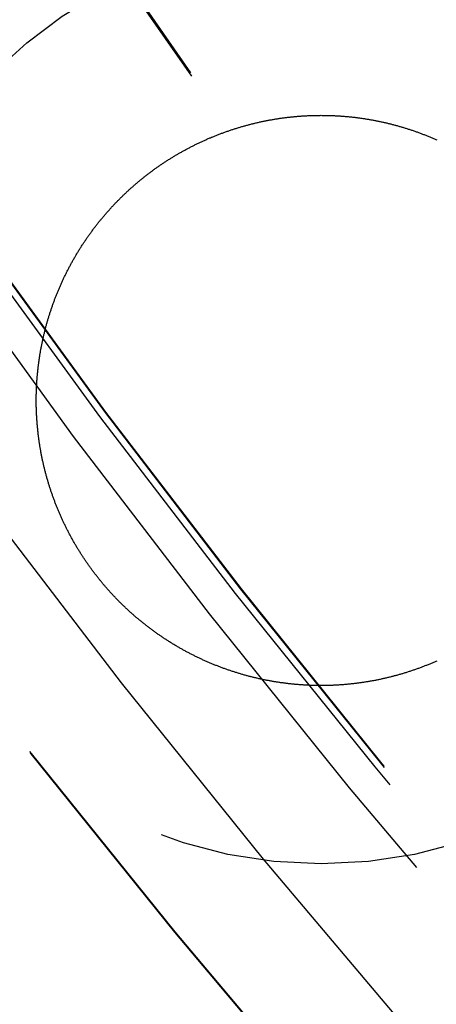
# Model space of a CAD drawing. Extents: x -250 to 250, y -650 to 370.
# Drawn here: x -42 to -40, y -434 to -429 of the extents above; entities that cross this region are included whole.
import ezdxf

# ---------------------------------------------------------------- set-up
doc = ezdxf.new("R2010")
doc.units = 0
doc.header["$LTSCALE"] = 20
doc.linetypes.add('VERDECKT', pattern=[0.375, 0.25, -0.125])
doc.layers.get('0').update_dxf_attribs({"linetype": 'CONTINUOUS'})

msp = doc.modelspace()

# ---------------------------------------------------------------- linework, layer by layer
at = {"color": 3}
msp.add_polyline3d([(-39.8121, -432.5093, 0), (-39.8164, -432.5112, 0), (-39.8208, -432.5131, 0), (-39.8251, -432.515, 0), (-39.8295, -432.5169, 0), (-39.8339, -432.5188, 0), (-39.8382, -432.5206, 0), (-39.8426, -432.5225, 0), (-39.847, -432.5243, 0), (-39.8514, -432.5261, 0), (-39.8558, -432.5279, 0), (-39.8602, -432.5297, 0), (-39.8646, -432.5315, 0), (-39.869, -432.5333, 0), (-39.8734, -432.535, 0), (-39.8779, -432.5367, 0), (-39.8823, -432.5385, 0), (-39.8867, -432.5402, 0), (-39.8912, -432.5419, 0), (-39.8956, -432.5436, 0), (-39.9001, -432.5453, 0), (-39.9045, -432.5469, 0), (-39.909, -432.5486, 0), (-39.9135, -432.5502, 0), (-39.918, -432.5518, 0), (-39.9224, -432.5534, 0), (-39.9269, -432.555, 0), (-39.9314, -432.5566, 0), (-39.9359, -432.5582, 0), (-39.9404, -432.5598, 0), (-39.9449, -432.5613, 0), (-39.9494, -432.5628, 0), (-39.954, -432.5644, 0), (-39.9585, -432.5659, 0), (-39.963, -432.5673, 0), (-39.9675, -432.5688, 0), (-39.9721, -432.5703, 0), (-39.9766, -432.5717, 0), (-39.9812, -432.5732, 0), (-39.9857, -432.5746, 0), (-39.9903, -432.576, 0), (-39.9948, -432.5774, 0), (-39.9994, -432.5788, 0), (-40.004, -432.5802, 0), (-40.0085, -432.5815, 0), (-40.0131, -432.5829, 0), (-40.0177, -432.5842, 0), (-40.0223, -432.5855, 0), (-40.0269, -432.5868, 0), (-40.0314, -432.5881, 0), (-40.036, -432.5894, 0), (-40.0406, -432.5906, 0), (-40.0452, -432.5919, 0), (-40.0499, -432.5931, 0), (-40.0545, -432.5943, 0), (-40.0591, -432.5955, 0), (-40.0637, -432.5967, 0), (-40.0683, -432.5979, 0), (-40.0729, -432.599, 0), (-40.0776, -432.6002, 0), (-40.0822, -432.6013, 0), (-40.0868, -432.6024, 0), (-40.0915, -432.6036, 0), (-40.0961, -432.6046, 0), (-40.1007, -432.6057, 0), (-40.1054, -432.6068, 0), (-40.11, -432.6078, 0), (-40.1147, -432.6089, 0), (-40.1193, -432.6099, 0), (-40.124, -432.6109, 0), (-40.1286, -432.6119, 0), (-40.1333, -432.6129, 0), (-40.138, -432.6139, 0), (-40.1426, -432.6148, 0), (-40.1473, -432.6157, 0), (-40.152, -432.6167, 0), (-40.1566, -432.6176, 0), (-40.1613, -432.6185, 0), (-40.166, -432.6194, 0), (-40.1707, -432.6202, 0), (-40.1753, -432.6211, 0), (-40.18, -432.6219, 0), (-40.1847, -432.6228, 0), (-40.1894, -432.6236, 0), (-40.1941, -432.6244, 0), (-40.1987, -432.6252, 0), (-40.2034, -432.6259, 0), (-40.2081, -432.6267, 0), (-40.2128, -432.6274, 0), (-40.2175, -432.6282, 0), (-40.2222, -432.6289, 0), (-40.2269, -432.6296, 0), (-40.2316, -432.6303, 0), (-40.2363, -432.6309, 0), (-40.2409, -432.6316, 0), (-40.2456, -432.6323, 0), (-40.2503, -432.6329, 0), (-40.255, -432.6335, 0), (-40.2597, -432.6341, 0), (-40.2644, -432.6347, 0), (-40.2691, -432.6353, 0), (-40.2738, -432.6358, 0), (-40.2785, -432.6364, 0), (-40.2832, -432.6369, 0), (-40.2879, -432.6374, 0), (-40.2926, -432.6379, 0), (-40.2973, -432.6384, 0), (-40.302, -432.6389, 0), (-40.3067, -432.6394, 0), (-40.3114, -432.6398, 0), (-40.3161, -432.6403, 0), (-40.3208, -432.6407, 0), (-40.3255, -432.6411, 0), (-40.3302, -432.6415, 0), (-40.3349, -432.6419, 0), (-40.3396, -432.6422, 0), (-40.3442, -432.6426, 0), (-40.3489, -432.6429, 0), (-40.3536, -432.6432, 0), (-40.3583, -432.6435, 0), (-40.363, -432.6438, 0), (-40.3677, -432.6441, 0), (-40.3724, -432.6444, 0), (-40.3771, -432.6446, 0), (-40.3817, -432.6449, 0), (-40.3864, -432.6451, 0), (-40.3911, -432.6453, 0), (-40.3958, -432.6455, 0), (-40.4004, -432.6457, 0), (-40.4051, -432.6458, 0), (-40.4098, -432.646, 0), (-40.4145, -432.6461, 0), (-40.4191, -432.6463, 0), (-40.4238, -432.6464, 0), (-40.4285, -432.6465, 0), (-40.4331, -432.6466, 0), (-40.4378, -432.6466, 0), (-40.4424, -432.6467, 0), (-40.4471, -432.6467, 0), (-40.4517, -432.6468, 0), (-40.4564, -432.6468, 0), (-40.461, -432.6468, 0), (-40.4657, -432.6468, 0), (-40.4703, -432.6468, 0), (-40.4749, -432.6467, 0), (-40.4796, -432.6467, 0), (-40.4842, -432.6466, 0), (-40.4888, -432.6466, 0), (-40.4935, -432.6465, 0), (-40.4981, -432.6464, 0), (-40.5027, -432.6463, 0), (-40.5073, -432.6461, 0), (-40.5119, -432.646, 0), (-40.5165, -432.6458, 0), (-40.5211, -432.6457, 0), (-40.5257, -432.6455, 0), (-40.5303, -432.6453, 0), (-40.5349, -432.6451, 0), (-40.5395, -432.6449, 0), (-40.5441, -432.6447, 0), (-40.5487, -432.6444, 0), (-40.5532, -432.6442, 0), (-40.5578, -432.6439, 0), (-40.5624, -432.6436, 0), (-40.5669, -432.6433, 0), (-40.5715, -432.643, 0), (-40.576, -432.6427, 0), (-40.5806, -432.6423, 0), (-40.5851, -432.642, 0), (-40.5897, -432.6416, 0), (-40.5942, -432.6413, 0), (-40.5987, -432.6409, 0), (-40.6033, -432.6405, 0), (-40.6078, -432.6401, 0), (-40.6123, -432.6397, 0), (-40.6168, -432.6392, 0), (-40.6213, -432.6388, 0), (-40.6258, -432.6383, 0), (-40.6303, -432.6379, 0), (-40.6348, -432.6374, 0), (-40.6393, -432.6369, 0), (-40.6437, -432.6364, 0), (-40.6482, -432.6358, 0), (-40.6527, -432.6353, 0), (-40.6572, -432.6348, 0), (-40.6616, -432.6342, 0), (-40.6661, -432.6336, 0), (-40.6706, -432.633, 0), (-40.6751, -432.6324, 0), (-40.6796, -432.6318, 0), (-40.6841, -432.6312, 0), (-40.6886, -432.6306, 0), (-40.6931, -432.6299, 0), (-40.6976, -432.6292, 0), (-40.7021, -432.6286, 0), (-40.7066, -432.6279, 0), (-40.7111, -432.6272, 0), (-40.7156, -432.6264, 0), (-40.7201, -432.6257, 0), (-40.7246, -432.625, 0), (-40.7291, -432.6242, 0), (-40.7336, -432.6234, 0), (-40.7381, -432.6226, 0), (-40.7426, -432.6218, 0), (-40.7472, -432.621, 0), (-40.7517, -432.6202, 0), (-40.7562, -432.6193, 0), (-40.7607, -432.6185, 0), (-40.7652, -432.6176, 0), (-40.7697, -432.6167, 0), (-40.7743, -432.6158, 0), (-40.7788, -432.6149, 0), (-40.7833, -432.614, 0), (-40.7878, -432.6131, 0), (-40.7924, -432.6121, 0), (-40.7969, -432.6112, 0), (-40.8014, -432.6102, 0), (-40.8059, -432.6092, 0), (-40.8105, -432.6082, 0), (-40.815, -432.6072, 0), (-40.8195, -432.6061, 0), (-40.824, -432.6051, 0), (-40.8286, -432.604, 0), (-40.8331, -432.6029, 0), (-40.8376, -432.6019, 0), (-40.8421, -432.6008, 0), (-40.8467, -432.5996, 0), (-40.8512, -432.5985, 0), (-40.8557, -432.5974, 0), (-40.8602, -432.5962, 0), (-40.8647, -432.595, 0), (-40.8693, -432.5939, 0), (-40.8738, -432.5927, 0), (-40.8783, -432.5914, 0), (-40.8828, -432.5902, 0), (-40.8873, -432.589, 0), (-40.8918, -432.5877, 0), (-40.8963, -432.5865, 0), (-40.9009, -432.5852, 0), (-40.9054, -432.5839, 0), (-40.9099, -432.5826, 0), (-40.9144, -432.5813, 0), (-40.9189, -432.5799, 0), (-40.9234, -432.5786, 0), (-40.9279, -432.5772, 0), (-40.9324, -432.5758, 0), (-40.9369, -432.5744, 0), (-40.9414, -432.573, 0), (-40.9459, -432.5716, 0), (-40.9503, -432.5702, 0), (-40.9548, -432.5687, 0), (-40.9593, -432.5673, 0), (-40.9638, -432.5658, 0), (-40.9683, -432.5643, 0), (-40.9728, -432.5628, 0), (-40.9772, -432.5613, 0), (-40.9817, -432.5597, 0), (-40.9862, -432.5582, 0), (-40.9906, -432.5566, 0), (-40.9951, -432.5551, 0), (-40.9995, -432.5535, 0), (-41.004, -432.5519, 0), (-41.0085, -432.5503, 0), (-41.0129, -432.5486, 0), (-41.0173, -432.547, 0), (-41.0218, -432.5453, 0), (-41.0262, -432.5437, 0), (-41.0307, -432.542, 0), (-41.0351, -432.5403, 0), (-41.0395, -432.5386, 0), (-41.0439, -432.5368, 0), (-41.0484, -432.5351, 0), (-41.0528, -432.5334, 0), (-41.0572, -432.5316, 0), (-41.0616, -432.5298, 0), (-41.066, -432.528, 0), (-41.0704, -432.5262, 0), (-41.0748, -432.5244, 0), (-41.0792, -432.5226, 0), (-41.0836, -432.5207, 0), (-41.0879, -432.5189, 0), (-41.0923, -432.517, 0), (-41.0967, -432.5151, 0), (-41.1011, -432.5132, 0), (-41.1054, -432.5113, 0), (-41.1098, -432.5094, 0), (-41.1141, -432.5074, 0), (-41.1185, -432.5055, 0), (-41.1228, -432.5035, 0), (-41.1272, -432.5015, 0), (-41.1315, -432.4995, 0), (-41.1358, -432.4975, 0), (-41.1401, -432.4955, 0), (-41.1445, -432.4935, 0), (-41.1488, -432.4915, 0), (-41.1531, -432.4894, 0), (-41.1574, -432.4873, 0), (-41.1617, -432.4852, 0), (-41.166, -432.4832, 0), (-41.1702, -432.481, 0), (-41.1745, -432.4789, 0), (-41.1788, -432.4768, 0), (-41.183, -432.4746, 0), (-41.1873, -432.4725, 0), (-41.1916, -432.4703, 0), (-41.1958, -432.4681, 0), (-41.2, -432.4659, 0), (-41.2043, -432.4637, 0), (-41.2085, -432.4615, 0), (-41.2127, -432.4593, 0), (-41.2169, -432.457, 0), (-41.2211, -432.4547, 0), (-41.2253, -432.4525, 0), (-41.2295, -432.4502, 0), (-41.2337, -432.4479, 0), (-41.2379, -432.4456, 0), (-41.2421, -432.4432, 0), (-41.2462, -432.4409, 0), (-41.2504, -432.4386, 0), (-41.2545, -432.4362, 0), (-41.2587, -432.4338, 0), (-41.2628, -432.4314, 0), (-41.267, -432.429, 0), (-41.2711, -432.4266, 0), (-41.2752, -432.4242, 0), (-41.2793, -432.4218, 0), (-41.2834, -432.4193, 0), (-41.2875, -432.4168, 0), (-41.2916, -432.4144, 0), (-41.2957, -432.4119, 0), (-41.2997, -432.4094, 0), (-41.3038, -432.4069, 0), (-41.3079, -432.4043, 0), (-41.3119, -432.4018, 0), (-41.3159, -432.3993, 0), (-41.32, -432.3967, 0), (-41.324, -432.3941, 0), (-41.328, -432.3916, 0), (-41.332, -432.389, 0), (-41.336, -432.3864, 0), (-41.34, -432.3837, 0), (-41.344, -432.3811, 0), (-41.348, -432.3785, 0), (-41.3519, -432.3758, 0), (-41.3559, -432.3732, 0), (-41.3598, -432.3705, 0), (-41.3638, -432.3678, 0), (-41.3677, -432.3651, 0), (-41.3716, -432.3624, 0), (-41.3756, -432.3597, 0), (-41.3795, -432.3569, 0), (-41.3834, -432.3542, 0), (-41.3873, -432.3514, 0), (-41.3911, -432.3487, 0), (-41.395, -432.3459, 0), (-41.3989, -432.3431, 0), (-41.4027, -432.3403, 0), (-41.4066, -432.3375, 0), (-41.4104, -432.3347, 0), (-41.4142, -432.3319, 0), (-41.418, -432.329, 0), (-41.4219, -432.3262, 0), (-41.4257, -432.3233, 0), (-41.4294, -432.3204, 0), (-41.4332, -432.3176, 0), (-41.437, -432.3147, 0), (-41.4408, -432.3118, 0), (-41.4445, -432.3089, 0), (-41.4482, -432.3059, 0), (-41.452, -432.303, 0), (-41.4557, -432.3001, 0), (-41.4594, -432.2971, 0), (-41.4631, -432.2941, 0), (-41.4668, -432.2912, 0), (-41.4705, -432.2882, 0), (-41.4742, -432.2852, 0), (-41.4778, -432.2822, 0), (-41.4815, -432.2792, 0), (-41.4851, -432.2761, 0), (-41.4887, -432.2731, 0), (-41.4924, -432.2701, 0), (-41.496, -432.267, 0), (-41.4996, -432.264, 0), (-41.5032, -432.2609, 0), (-41.5067, -432.2578, 0), (-41.5103, -432.2547, 0), (-41.5139, -432.2516, 0), (-41.5174, -432.2485, 0), (-41.521, -432.2454, 0), (-41.5245, -432.2423, 0), (-41.528, -432.2391, 0), (-41.5315, -432.236, 0), (-41.535, -432.2328, 0), (-41.5385, -432.2297, 0), (-41.542, -432.2265, 0), (-41.5454, -432.2233, 0), (-41.5489, -432.2201, 0), (-41.5523, -432.2169, 0), (-41.5557, -432.2137, 0), (-41.5591, -432.2105, 0), (-41.5625, -432.2073, 0), (-41.5659, -432.204, 0), (-41.5693, -432.2008, 0), (-41.5727, -432.1975, 0), (-41.5761, -432.1943, 0), (-41.5794, -432.191, 0), (-41.5827, -432.1877, 0), (-41.5861, -432.1845, 0), (-41.5894, -432.1812, 0), (-41.5927, -432.1779, 0), (-41.596, -432.1746, 0), (-41.5993, -432.1713, 0), (-41.6025, -432.1679, 0), (-41.6058, -432.1646, 0), (-41.609, -432.1613, 0), (-41.6123, -432.1579, 0), (-41.6155, -432.1546, 0), (-41.6187, -432.1512, 0), (-41.6219, -432.1479, 0), (-41.6251, -432.1445, 0), (-41.6283, -432.1411, 0), (-41.6314, -432.1377, 0), (-41.6346, -432.1343, 0), (-41.6377, -432.1309, 0), (-41.6409, -432.1275, 0), (-41.644, -432.1241, 0), (-41.6471, -432.1207, 0), (-41.6502, -432.1173, 0), (-41.6532, -432.1138, 0), (-41.6563, -432.1104, 0), (-41.6594, -432.107, 0), (-41.6624, -432.1035, 0), (-41.6654, -432.1001, 0), (-41.6685, -432.0966, 0), (-41.6715, -432.0931, 0), (-41.6745, -432.0897, 0), (-41.6775, -432.0862, 0), (-41.6804, -432.0827, 0), (-41.6834, -432.0792, 0), (-41.6863, -432.0757, 0), (-41.6893, -432.0722, 0), (-41.6922, -432.0687, 0), (-41.6951, -432.0652, 0), (-41.698, -432.0617, 0), (-41.7009, -432.0581, 0), (-41.7037, -432.0546, 0), (-41.7066, -432.0511, 0), (-41.7094, -432.0475, 0), (-41.7123, -432.044, 0), (-41.7151, -432.0404, 0), (-41.7179, -432.0369, 0), (-41.7207, -432.0333, 0), (-41.7235, -432.0298, 0), (-41.7263, -432.0262, 0), (-41.729, -432.0226, 0), (-41.7318, -432.0191, 0), (-41.7345, -432.0155, 0), (-41.7372, -432.0119, 0), (-41.7399, -432.0083, 0), (-41.7427, -432.0046, 0), (-41.7454, -432.001, 0), (-41.7481, -431.9974, 0), (-41.7507, -431.9937, 0), (-41.7534, -431.9901, 0), (-41.7561, -431.9864, 0), (-41.7588, -431.9827, 0), (-41.7614, -431.979, 0), (-41.7641, -431.9753, 0), (-41.7667, -431.9716, 0), (-41.7693, -431.9678, 0), (-41.772, -431.9641, 0), (-41.7746, -431.9603, 0), (-41.7772, -431.9566, 0), (-41.7798, -431.9528, 0), (-41.7824, -431.949, 0), (-41.785, -431.9452, 0), (-41.7875, -431.9414, 0), (-41.7901, -431.9376, 0), (-41.7926, -431.9338, 0), (-41.7952, -431.93, 0), (-41.7977, -431.9261, 0), (-41.8002, -431.9223, 0), (-41.8028, -431.9184, 0), (-41.8053, -431.9145, 0), (-41.8078, -431.9106, 0), (-41.8103, -431.9068, 0), (-41.8127, -431.9029, 0), (-41.8152, -431.8989, 0), (-41.8177, -431.895, 0), (-41.8201, -431.8911, 0), (-41.8226, -431.8871, 0), (-41.825, -431.8832, 0), (-41.8274, -431.8792, 0), (-41.8298, -431.8753, 0), (-41.8322, -431.8713, 0), (-41.8346, -431.8673, 0), (-41.837, -431.8633, 0), (-41.8394, -431.8593, 0), (-41.8417, -431.8553, 0), (-41.8441, -431.8512, 0), (-41.8464, -431.8472, 0), (-41.8487, -431.8432, 0), (-41.8511, -431.8391, 0), (-41.8534, -431.835, 0), (-41.8557, -431.831, 0), (-41.858, -431.8269, 0), (-41.8602, -431.8228, 0), (-41.8625, -431.8187, 0), (-41.8648, -431.8146, 0), (-41.867, -431.8105, 0), (-41.8692, -431.8064, 0), (-41.8715, -431.8022, 0), (-41.8737, -431.7981, 0), (-41.8759, -431.7939, 0), (-41.8781, -431.7898, 0), (-41.8802, -431.7856, 0), (-41.8824, -431.7814, 0), (-41.8846, -431.7773, 0), (-41.8867, -431.7731, 0), (-41.8888, -431.7689, 0), (-41.891, -431.7647, 0), (-41.8931, -431.7604, 0), (-41.8952, -431.7562, 0), (-41.8972, -431.752, 0), (-41.8993, -431.7478, 0), (-41.9014, -431.7435, 0), (-41.9034, -431.7392, 0), (-41.9055, -431.735, 0), (-41.9075, -431.7307, 0), (-41.9095, -431.7264, 0), (-41.9115, -431.7222, 0), (-41.9135, -431.7179, 0), (-41.9155, -431.7136, 0), (-41.9174, -431.7093, 0), (-41.9194, -431.7049, 0), (-41.9213, -431.7006, 0), (-41.9233, -431.6963, 0), (-41.9252, -431.692, 0), (-41.9271, -431.6876, 0), (-41.929, -431.6833, 0), (-41.9309, -431.6789, 0), (-41.9327, -431.6745, 0), (-41.9346, -431.6702, 0), (-41.9364, -431.6658, 0), (-41.9383, -431.6614, 0), (-41.9401, -431.657, 0), (-41.9419, -431.6526, 0), (-41.9437, -431.6482, 0), (-41.9455, -431.6438, 0), (-41.9472, -431.6394, 0), (-41.949, -431.635, 0), (-41.9507, -431.6305, 0), (-41.9524, -431.6261, 0), (-41.9542, -431.6217, 0), (-41.9559, -431.6172, 0), (-41.9576, -431.6128, 0), (-41.9592, -431.6083, 0), (-41.9609, -431.6038, 0), (-41.9626, -431.5994, 0), (-41.9642, -431.5949, 0), (-41.9658, -431.5904, 0), (-41.9674, -431.5859, 0), (-41.969, -431.5814, 0), (-41.9706, -431.5769, 0), (-41.9722, -431.5724, 0), (-41.9738, -431.5679, 0), (-41.9753, -431.5634, 0), (-41.9768, -431.5589, 0), (-41.9784, -431.5544, 0), (-41.9799, -431.5499, 0), (-41.9814, -431.5453, 0), (-41.9828, -431.5408, 0), (-41.9843, -431.5362, 0), (-41.9858, -431.5317, 0), (-41.9872, -431.5271, 0), (-41.9886, -431.5226, 0), (-41.9901, -431.518, 0), (-41.9915, -431.5135, 0), (-41.9928, -431.5089, 0), (-41.9942, -431.5043, 0), (-41.9956, -431.4997, 0), (-41.9969, -431.4952, 0), (-41.9983, -431.4906, 0), (-41.9996, -431.486, 0), (-42.0009, -431.4814, 0), (-42.0022, -431.4768, 0), (-42.0034, -431.4722, 0), (-42.0047, -431.4676, 0), (-42.006, -431.463, 0), (-42.0072, -431.4583, 0), (-42.0084, -431.4537, 0), (-42.0096, -431.4491, 0), (-42.0108, -431.4445, 0), (-42.012, -431.4399, 0), (-42.0132, -431.4352, 0), (-42.0143, -431.4306, 0), (-42.0155, -431.4259, 0), (-42.0166, -431.4213, 0), (-42.0177, -431.4167, 0), (-42.0188, -431.412, 0), (-42.0199, -431.4074, 0), (-42.0209, -431.4027, 0), (-42.022, -431.398, 0), (-42.023, -431.3934, 0), (-42.0241, -431.3887, 0), (-42.0251, -431.3841, 0), (-42.0261, -431.3794, 0), (-42.0271, -431.3747, 0), (-42.028, -431.37, 0), (-42.029, -431.3654, 0), (-42.0299, -431.3607, 0), (-42.0308, -431.356, 0), (-42.0318, -431.3513, 0), (-42.0327, -431.3466, 0), (-42.0335, -431.3419, 0), (-42.0344, -431.3372, 0), (-42.0353, -431.3326, 0), (-42.0361, -431.3279, 0), (-42.037, -431.3232, 0), (-42.0378, -431.3185, 0), (-42.0386, -431.3138, 0), (-42.0394, -431.3091, 0), (-42.0401, -431.3044, 0), (-42.0409, -431.2997, 0), (-42.0416, -431.295, 0), (-42.0424, -431.2902, 0), (-42.0431, -431.2855, 0), (-42.0438, -431.2808, 0), (-42.0445, -431.2761, 0), (-42.0452, -431.2714, 0), (-42.0458, -431.2667, 0), (-42.0465, -431.262, 0), (-42.0471, -431.2573, 0), (-42.0477, -431.2526, 0), (-42.0483, -431.2478, 0), (-42.0489, -431.2431, 0), (-42.0495, -431.2384, 0), (-42.0501, -431.2337, 0), (-42.0506, -431.229, 0), (-42.0511, -431.2242, 0), (-42.0517, -431.2195, 0), (-42.0522, -431.2148, 0), (-42.0527, -431.2101, 0), (-42.0531, -431.2054, 0), (-42.0536, -431.2007, 0), (-42.054, -431.1959, 0), (-42.0545, -431.1912, 0), (-42.0549, -431.1865, 0), (-42.0553, -431.1818, 0), (-42.0557, -431.1771, 0), (-42.0561, -431.1723, 0), (-42.0564, -431.1676, 0), (-42.0568, -431.1629, 0), (-42.0571, -431.1582, 0), (-42.0575, -431.1535, 0), (-42.0578, -431.1488, 0), (-42.0581, -431.1441, 0), (-42.0583, -431.1393, 0), (-42.0586, -431.1346, 0), (-42.0589, -431.1299, 0), (-42.0591, -431.1252, 0), (-42.0593, -431.1205, 0), (-42.0595, -431.1158, 0), (-42.0597, -431.1111, 0), (-42.0599, -431.1064, 0), (-42.0601, -431.1017, 0), (-42.0602, -431.097, 0), (-42.0604, -431.0923, 0), (-42.0605, -431.0876, 0), (-42.0606, -431.0829, 0), (-42.0607, -431.0782, 0), (-42.0608, -431.0735, 0), (-42.0609, -431.0688, 0), (-42.0609, -431.0642, 0), (-42.061, -431.0595, 0), (-42.061, -431.0548, 0), (-42.061, -431.0501, 0), (-42.061, -431.0454, 0), (-42.061, -431.0408, 0), (-42.061, -431.0361, 0), (-42.0609, -431.0314, 0), (-42.0609, -431.0268, 0), (-42.0608, -431.0221, 0), (-42.0607, -431.0174, 0), (-42.0606, -431.0128, 0), (-42.0605, -431.0081, 0), (-42.0604, -431.0035, 0), (-42.0603, -430.9988, 0), (-42.0601, -430.9942, 0), (-42.06, -430.9895, 0), (-42.0598, -430.9849, 0), (-42.0596, -430.9803, 0), (-42.0594, -430.9756, 0), (-42.0592, -430.971, 0), (-42.059, -430.9664, 0), (-42.0587, -430.9618, 0), (-42.0585, -430.9571, 0), (-42.0582, -430.9525, 0), (-42.0579, -430.9479, 0), (-42.0576, -430.9433, 0), (-42.0573, -430.9387, 0), (-42.057, -430.9341, 0), (-42.0567, -430.9295, 0), (-42.0563, -430.9249, 0), (-42.056, -430.9204, 0), (-42.0556, -430.9158, 0), (-42.0552, -430.9112, 0), (-42.0548, -430.9066, 0), (-42.0544, -430.9021, 0), (-42.054, -430.8975, 0), (-42.0536, -430.893, 0), (-42.0531, -430.8884, 0), (-42.0527, -430.8839, 0), (-42.0522, -430.8793, 0), (-42.0517, -430.8748, 0), (-42.0512, -430.8703, 0), (-42.0507, -430.8657, 0), (-42.0502, -430.8612, 0), (-42.0497, -430.8567, 0), (-42.0491, -430.8522, 0), (-42.0486, -430.8477, 0), (-42.048, -430.8432, 0), (-42.0474, -430.8387, 0), (-42.0468, -430.8342, 0), (-42.0462, -430.8298, 0), (-42.0456, -430.8253, 0), (-42.045, -430.8208, 0), (-42.0443, -430.8164, 0), (-42.0437, -430.8119, 0), (-42.043, -430.8075, 0), (-42.0423, -430.803, 0), (-42.0416, -430.7985, 0), (-42.0409, -430.7941, 0), (-42.0402, -430.7896, 0), (-42.0395, -430.7852, 0), (-42.0387, -430.7807, 0), (-42.038, -430.7762, 0), (-42.0372, -430.7718, 0), (-42.0364, -430.7673, 0), (-42.0356, -430.7628, 0), (-42.0348, -430.7583, 0), (-42.034, -430.7539, 0), (-42.0331, -430.7494, 0), (-42.0323, -430.7449, 0), (-42.0314, -430.7404, 0), (-42.0305, -430.7359, 0), (-42.0296, -430.7315, 0), (-42.0287, -430.727, 0), (-42.0278, -430.7225, 0), (-42.0268, -430.718, 0), (-42.0259, -430.7135, 0), (-42.0249, -430.709, 0), (-42.024, -430.7045, 0), (-42.023, -430.7001, 0), (-42.022, -430.6956, 0), (-42.0209, -430.6911, 0), (-42.0199, -430.6866, 0), (-42.0189, -430.6821, 0), (-42.0178, -430.6776, 0), (-42.0167, -430.6731, 0), (-42.0156, -430.6686, 0), (-42.0146, -430.6641, 0), (-42.0134, -430.6597, 0), (-42.0123, -430.6552, 0), (-42.0112, -430.6507, 0), (-42.01, -430.6462, 0), (-42.0089, -430.6417, 0), (-42.0077, -430.6372, 0), (-42.0065, -430.6327, 0), (-42.0053, -430.6282, 0), (-42.004, -430.6238, 0), (-42.0028, -430.6193, 0), (-42.0016, -430.6148, 0), (-42.0003, -430.6103, 0), (-41.999, -430.6058, 0), (-41.9977, -430.6014, 0), (-41.9964, -430.5969, 0), (-41.9951, -430.5924, 0), (-41.9938, -430.5879, 0), (-41.9924, -430.5835, 0), (-41.9911, -430.579, 0), (-41.9897, -430.5745, 0), (-41.9883, -430.57, 0), (-41.9869, -430.5656, 0), (-41.9855, -430.5611, 0), (-41.9841, -430.5566, 0), (-41.9826, -430.5522, 0), (-41.9812, -430.5477, 0), (-41.9797, -430.5433, 0), (-41.9782, -430.5388, 0), (-41.9767, -430.5344, 0), (-41.9752, -430.5299, 0), (-41.9737, -430.5255, 0), (-41.9722, -430.521, 0), (-41.9706, -430.5166, 0), (-41.969, -430.5122, 0), (-41.9675, -430.5077, 0), (-41.9659, -430.5033, 0), (-41.9643, -430.4989, 0), (-41.9626, -430.4944, 0), (-41.961, -430.49, 0), (-41.9594, -430.4856, 0), (-41.9577, -430.4812, 0), (-41.956, -430.4768, 0), (-41.9543, -430.4723, 0), (-41.9526, -430.4679, 0), (-41.9509, -430.4635, 0), (-41.9492, -430.4591, 0), (-41.9474, -430.4547, 0), (-41.9457, -430.4504, 0), (-41.9439, -430.446, 0), (-41.9421, -430.4416, 0), (-41.9403, -430.4372, 0), (-41.9385, -430.4328, 0), (-41.9367, -430.4285, 0), (-41.9348, -430.4241, 0), (-41.933, -430.4197, 0), (-41.9311, -430.4154, 0), (-41.9292, -430.411, 0), (-41.9273, -430.4067, 0), (-41.9254, -430.4023, 0), (-41.9235, -430.398, 0), (-41.9216, -430.3936, 0), (-41.9196, -430.3893, 0), (-41.9177, -430.385, 0), (-41.9157, -430.3807, 0), (-41.9137, -430.3763, 0), (-41.9117, -430.372, 0), (-41.9097, -430.3677, 0), (-41.9077, -430.3634, 0), (-41.9057, -430.3591, 0), (-41.9036, -430.3548, 0), (-41.9015, -430.3506, 0), (-41.8995, -430.3463, 0), (-41.8974, -430.342, 0), (-41.8953, -430.3377, 0), (-41.8932, -430.3335, 0), (-41.891, -430.3292, 0), (-41.8889, -430.325, 0), (-41.8867, -430.3207, 0), (-41.8846, -430.3165, 0), (-41.8824, -430.3122, 0), (-41.8802, -430.308, 0), (-41.878, -430.3038, 0), (-41.8758, -430.2996, 0), (-41.8735, -430.2954, 0), (-41.8713, -430.2912, 0), (-41.869, -430.287, 0), (-41.8668, -430.2828, 0), (-41.8645, -430.2786, 0), (-41.8622, -430.2744, 0), (-41.8599, -430.2702, 0), (-41.8576, -430.2661, 0), (-41.8552, -430.2619, 0), (-41.8529, -430.2578, 0), (-41.8505, -430.2536, 0), (-41.8482, -430.2495, 0), (-41.8458, -430.2453, 0), (-41.8434, -430.2412, 0), (-41.841, -430.2371, 0), (-41.8386, -430.233, 0), (-41.8361, -430.2289, 0), (-41.8337, -430.2248, 0), (-41.8312, -430.2207, 0), (-41.8288, -430.2166, 0), (-41.8263, -430.2126, 0), (-41.8238, -430.2085, 0), (-41.8213, -430.2044, 0), (-41.8188, -430.2004, 0), (-41.8163, -430.1963, 0), (-41.8137, -430.1923, 0), (-41.8112, -430.1883, 0), (-41.8086, -430.1843, 0), (-41.806, -430.1803, 0), (-41.8034, -430.1763, 0), (-41.8008, -430.1723, 0), (-41.7982, -430.1683, 0), (-41.7956, -430.1643, 0), (-41.793, -430.1603, 0), (-41.7903, -430.1564, 0), (-41.7877, -430.1524, 0), (-41.785, -430.1485, 0), (-41.7823, -430.1445, 0), (-41.7796, -430.1406, 0), (-41.7769, -430.1367, 0), (-41.7742, -430.1328, 0), (-41.7715, -430.1289, 0), (-41.7687, -430.125, 0), (-41.766, -430.1211, 0), (-41.7632, -430.1172, 0), (-41.7604, -430.1133, 0), (-41.7576, -430.1095, 0), (-41.7549, -430.1056, 0), (-41.752, -430.1018, 0), (-41.7492, -430.0979, 0), (-41.7464, -430.0941, 0), (-41.7436, -430.0903, 0), (-41.7407, -430.0865, 0), (-41.7379, -430.0827, 0), (-41.735, -430.0789, 0), (-41.7321, -430.0751, 0), (-41.7292, -430.0713, 0), (-41.7263, -430.0676, 0), (-41.7234, -430.0638, 0), (-41.7205, -430.0601, 0), (-41.7175, -430.0563, 0), (-41.7146, -430.0526, 0), (-41.7116, -430.0489, 0), (-41.7087, -430.0452, 0), (-41.7057, -430.0415, 0), (-41.7027, -430.0378, 0), (-41.6997, -430.0341, 0), (-41.6967, -430.0305, 0), (-41.6937, -430.0268, 0), (-41.6907, -430.0232, 0), (-41.6876, -430.0195, 0), (-41.6846, -430.0159, 0), (-41.6815, -430.0123, 0), (-41.6785, -430.0087, 0), (-41.6754, -430.0051, 0), (-41.6723, -430.0015, 0), (-41.6692, -429.9979, 0), (-41.6661, -429.9944, 0), (-41.663, -429.9908, 0), (-41.6599, -429.9873, 0), (-41.6568, -429.9837, 0), (-41.6536, -429.9802, 0), (-41.6505, -429.9767, 0), (-41.6473, -429.9732, 0), (-41.6441, -429.9697, 0), (-41.641, -429.9662, 0), (-41.6378, -429.9628, 0), (-41.6346, -429.9593, 0), (-41.6314, -429.9558, 0), (-41.6282, -429.9524, 0), (-41.6249, -429.949, 0), (-41.6217, -429.9456, 0), (-41.6185, -429.9422, 0), (-41.6152, -429.9388, 0), (-41.612, -429.9354, 0), (-41.6087, -429.932, 0), (-41.6054, -429.9287, 0), (-41.6022, -429.9253, 0), (-41.5989, -429.922, 0), (-41.5956, -429.9187, 0), (-41.5923, -429.9153, 0), (-41.5889, -429.912, 0), (-41.5856, -429.9087, 0), (-41.5823, -429.9055, 0), (-41.5789, -429.9022, 0), (-41.5756, -429.8989, 0), (-41.5722, -429.8957, 0), (-41.5689, -429.8925, 0), (-41.5655, -429.8892, 0), (-41.5621, -429.886, 0), (-41.5588, -429.8828, 0), (-41.5554, -429.8796, 0), (-41.552, -429.8765, 0), (-41.5486, -429.8733, 0), (-41.5451, -429.8701, 0), (-41.5417, -429.867, 0), (-41.5383, -429.8639, 0), (-41.5349, -429.8608, 0), (-41.5314, -429.8577, 0), (-41.528, -429.8546, 0), (-41.5245, -429.8515, 0), (-41.5211, -429.8484, 0), (-41.5176, -429.8454, 0), (-41.5141, -429.8423, 0), (-41.5106, -429.8393, 0), (-41.5072, -429.8363, 0), (-41.5037, -429.8332, 0), (-41.5002, -429.8302, 0), (-41.4967, -429.8273, 0), (-41.4931, -429.8243, 0), (-41.4896, -429.8213, 0), (-41.4861, -429.8184, 0), (-41.4826, -429.8154, 0), (-41.479, -429.8125, 0), (-41.4755, -429.8096, 0), (-41.472, -429.8067, 0), (-41.4684, -429.8038, 0), (-41.4649, -429.8009, 0), (-41.4613, -429.7981, 0), (-41.4577, -429.7952, 0), (-41.4542, -429.7924, 0), (-41.4506, -429.7896, 0), (-41.447, -429.7867, 0), (-41.4434, -429.7839, 0), (-41.4398, -429.7812, 0), (-41.4362, -429.7784, 0), (-41.4326, -429.7756, 0), (-41.429, -429.7729, 0), (-41.4254, -429.7701, 0), (-41.4218, -429.7674, 0), (-41.4182, -429.7647, 0), (-41.4145, -429.762, 0), (-41.4109, -429.7593, 0), (-41.4073, -429.7566, 0), (-41.4036, -429.754, 0), (-41.4, -429.7513, 0), (-41.3964, -429.7487, 0), (-41.3927, -429.7461, 0), (-41.389, -429.7435, 0), (-41.3854, -429.7409, 0), (-41.3817, -429.7383, 0), (-41.378, -429.7357, 0), (-41.3743, -429.7331, 0), (-41.3706, -429.7305, 0), (-41.3668, -429.7279, 0), (-41.3631, -429.7254, 0), (-41.3594, -429.7228, 0), (-41.3556, -429.7203, 0), (-41.3518, -429.7178, 0), (-41.348, -429.7152, 0), (-41.3443, -429.7127, 0), (-41.3405, -429.7102, 0), (-41.3366, -429.7077, 0), (-41.3328, -429.7052, 0), (-41.329, -429.7027, 0), (-41.3251, -429.7003, 0), (-41.3213, -429.6978, 0), (-41.3174, -429.6953, 0), (-41.3135, -429.6929, 0), (-41.3097, -429.6905, 0), (-41.3058, -429.688, 0), (-41.3018, -429.6856, 0), (-41.2979, -429.6832, 0), (-41.294, -429.6808, 0), (-41.2901, -429.6784, 0), (-41.2861, -429.676, 0), (-41.2822, -429.6736, 0), (-41.2782, -429.6713, 0), (-41.2742, -429.6689, 0), (-41.2702, -429.6666, 0), (-41.2662, -429.6643, 0), (-41.2622, -429.6619, 0), (-41.2582, -429.6596, 0), (-41.2542, -429.6573, 0), (-41.2502, -429.655, 0), (-41.2461, -429.6527, 0), (-41.2421, -429.6505, 0), (-41.238, -429.6482, 0), (-41.2339, -429.6459, 0), (-41.2299, -429.6437, 0), (-41.2258, -429.6415, 0), (-41.2217, -429.6392, 0), (-41.2176, -429.637, 0), (-41.2135, -429.6348, 0), (-41.2093, -429.6326, 0), (-41.2052, -429.6305, 0), (-41.2011, -429.6283, 0), (-41.1969, -429.6261, 0), (-41.1928, -429.624, 0), (-41.1886, -429.6218, 0), (-41.1844, -429.6197, 0), (-41.1802, -429.6176, 0), (-41.176, -429.6155, 0), (-41.1718, -429.6134, 0), (-41.1676, -429.6113, 0), (-41.1634, -429.6093, 0), (-41.1592, -429.6072, 0), (-41.1549, -429.6051, 0), (-41.1507, -429.6031, 0), (-41.1465, -429.6011, 0), (-41.1422, -429.5991, 0), (-41.1379, -429.5971, 0), (-41.1337, -429.5951, 0), (-41.1294, -429.5931, 0), (-41.1251, -429.5911, 0), (-41.1208, -429.5892, 0), (-41.1165, -429.5873, 0), (-41.1122, -429.5853, 0), (-41.1078, -429.5834, 0), (-41.1035, -429.5815, 0), (-41.0992, -429.5796, 0), (-41.0948, -429.5777, 0), (-41.0905, -429.5759, 0), (-41.0861, -429.574, 0), (-41.0818, -429.5722, 0), (-41.0774, -429.5703, 0), (-41.073, -429.5685, 0), (-41.0686, -429.5667, 0), (-41.0642, -429.5649, 0), (-41.0598, -429.5631, 0), (-41.0554, -429.5614, 0), (-41.051, -429.5596, 0), (-41.0466, -429.5579, 0), (-41.0422, -429.5561, 0), (-41.0378, -429.5544, 0), (-41.0333, -429.5527, 0), (-41.0289, -429.551, 0), (-41.0244, -429.5493, 0), (-41.02, -429.5477, 0), (-41.0155, -429.546, 0), (-41.011, -429.5444, 0), (-41.0066, -429.5427, 0), (-41.0021, -429.5411, 0), (-40.9976, -429.5395, 0), (-40.9931, -429.5379, 0), (-40.9886, -429.5363, 0), (-40.9841, -429.5348, 0), (-40.9796, -429.5332, 0), (-40.9751, -429.5317, 0), (-40.9706, -429.5302, 0), (-40.9661, -429.5287, 0), (-40.9615, -429.5272, 0), (-40.957, -429.5257, 0), (-40.9524, -429.5242, 0), (-40.9479, -429.5227, 0), (-40.9434, -429.5213, 0), (-40.9388, -429.5199, 0), (-40.9342, -429.5184, 0), (-40.9297, -429.517, 0), (-40.9251, -429.5156, 0), (-40.9205, -429.5143, 0), (-40.916, -429.5129, 0), (-40.9114, -429.5115, 0), (-40.9068, -429.5102, 0), (-40.9022, -429.5089, 0), (-40.8976, -429.5076, 0), (-40.893, -429.5063, 0), (-40.8884, -429.505, 0), (-40.8838, -429.5037, 0), (-40.8792, -429.5024, 0), (-40.8746, -429.5012, 0), (-40.8699, -429.5, 0), (-40.8653, -429.4988, 0), (-40.8607, -429.4976, 0), (-40.8561, -429.4964, 0), (-40.8514, -429.4952, 0), (-40.8468, -429.494, 0), (-40.8422, -429.4929, 0), (-40.8375, -429.4918, 0), (-40.8329, -429.4906, 0), (-40.8282, -429.4895, 0), (-40.8236, -429.4884, 0), (-40.8189, -429.4874, 0), (-40.8142, -429.4863, 0), (-40.8096, -429.4853, 0), (-40.8049, -429.4842, 0), (-40.8002, -429.4832, 0), (-40.7956, -429.4822, 0), (-40.7909, -429.4812, 0), (-40.7862, -429.4802, 0), (-40.7815, -429.4793, 0), (-40.7768, -429.4783, 0), (-40.7721, -429.4774, 0), (-40.7675, -429.4765, 0), (-40.7628, -429.4756, 0), (-40.7581, -429.4747, 0), (-40.7534, -429.4738, 0), (-40.7487, -429.4729, 0), (-40.744, -429.4721, 0), (-40.7393, -429.4712, 0), (-40.7346, -429.4704, 0), (-40.7299, -429.4696, 0), (-40.7252, -429.4688, 0), (-40.7204, -429.468, 0), (-40.7157, -429.4673, 0), (-40.711, -429.4665, 0), (-40.7063, -429.4658, 0), (-40.7016, -429.465, 0), (-40.6969, -429.4643, 0), (-40.6922, -429.4636, 0), (-40.6874, -429.463, 0), (-40.6827, -429.4623, 0), (-40.678, -429.4616, 0), (-40.6733, -429.461, 0), (-40.6685, -429.4604, 0), (-40.6638, -429.4598, 0), (-40.6591, -429.4592, 0), (-40.6544, -429.4586, 0), (-40.6496, -429.458, 0), (-40.6449, -429.4575, 0), (-40.6402, -429.4569, 0), (-40.6355, -429.4564, 0), (-40.6307, -429.4559, 0), (-40.626, -429.4554, 0), (-40.6213, -429.4549, 0), (-40.6165, -429.4544, 0), (-40.6118, -429.454, 0), (-40.6071, -429.4535, 0), (-40.6024, -429.4531, 0), (-40.5976, -429.4527, 0), (-40.5929, -429.4523, 0), (-40.5882, -429.4519, 0), (-40.5835, -429.4515, 0), (-40.5787, -429.4512, 0), (-40.574, -429.4508, 0), (-40.5693, -429.4505, 0), (-40.5646, -429.4502, 0), (-40.5598, -429.4499, 0), (-40.5551, -429.4496, 0), (-40.5504, -429.4493, 0), (-40.5457, -429.4491, 0), (-40.541, -429.4488, 0), (-40.5362, -429.4486, 0), (-40.5315, -429.4484, 0), (-40.5268, -429.4482, 0), (-40.5221, -429.448, 0), (-40.5174, -429.4478, 0), (-40.5127, -429.4477, 0), (-40.508, -429.4475, 0), (-40.5033, -429.4474, 0), (-40.4986, -429.4473, 0), (-40.4939, -429.4472, 0), (-40.4892, -429.4471, 0), (-40.4845, -429.447, 0), (-40.4798, -429.447, 0), (-40.4751, -429.4469, 0), (-40.4704, -429.4469, 0), (-40.4657, -429.4469, 0), (-40.461, -429.4468, 0), (-40.4563, -429.4469, 0), (-40.4516, -429.4469, 0), (-40.447, -429.4469, 0), (-40.4423, -429.447, 0), (-40.4376, -429.447, 0), (-40.4329, -429.4471, 0), (-40.4283, -429.4472, 0), (-40.4236, -429.4473, 0), (-40.4189, -429.4474, 0), (-40.4143, -429.4475, 0), (-40.4096, -429.4477, 0), (-40.405, -429.4478, 0), (-40.4003, -429.448, 0), (-40.3957, -429.4482, 0), (-40.3911, -429.4484, 0), (-40.3864, -429.4486, 0), (-40.3818, -429.4488, 0), (-40.3772, -429.4491, 0), (-40.3725, -429.4493, 0), (-40.3679, -429.4496, 0), (-40.3633, -429.4498, 0), (-40.3587, -429.4501, 0), (-40.3541, -429.4504, 0), (-40.3495, -429.4508, 0), (-40.3449, -429.4511, 0), (-40.3403, -429.4514, 0), (-40.3357, -429.4518, 0), (-40.3311, -429.4521, 0), (-40.3265, -429.4525, 0), (-40.322, -429.4529, 0), (-40.3174, -429.4533, 0), (-40.3128, -429.4537, 0), (-40.3083, -429.4542, 0), (-40.3037, -429.4546, 0), (-40.2992, -429.4551, 0), (-40.2946, -429.4555, 0), (-40.2901, -429.456, 0), (-40.2855, -429.4565, 0), (-40.281, -429.457, 0), (-40.2765, -429.4575, 0), (-40.272, -429.458, 0), (-40.2675, -429.4586, 0), (-40.263, -429.4591, 0), (-40.2585, -429.4597, 0), (-40.254, -429.4603, 0), (-40.2495, -429.4609, 0), (-40.245, -429.4615, 0), (-40.2405, -429.4621, 0), (-40.236, -429.4627, 0), (-40.2316, -429.4634, 0), (-40.2271, -429.464, 0), (-40.2227, -429.4647, 0), (-40.2182, -429.4654, 0), (-40.2138, -429.4661, 0), (-40.2093, -429.4668, 0), (-40.2048, -429.4675, 0), (-40.2004, -429.4682, 0), (-40.1959, -429.469, 0), (-40.1914, -429.4697, 0), (-40.187, -429.4705, 0), (-40.1825, -429.4713, 0), (-40.178, -429.4721, 0), (-40.1735, -429.4729, 0), (-40.1691, -429.4737, 0), (-40.1646, -429.4745, 0), (-40.1601, -429.4754, 0), (-40.1556, -429.4763, 0), (-40.1511, -429.4771, 0), (-40.1466, -429.478, 0), (-40.1421, -429.479, 0), (-40.1376, -429.4799, 0), (-40.1332, -429.4808, 0), (-40.1287, -429.4818, 0), (-40.1242, -429.4827, 0), (-40.1197, -429.4837, 0), (-40.1152, -429.4847, 0), (-40.1107, -429.4857, 0), (-40.1062, -429.4867, 0), (-40.1017, -429.4877, 0), (-40.0972, -429.4888, 0), (-40.0927, -429.4898, 0), (-40.0882, -429.4909, 0), (-40.0837, -429.492, 0), (-40.0792, -429.4931, 0), (-40.0747, -429.4942, 0), (-40.0702, -429.4953, 0), (-40.0657, -429.4965, 0), (-40.0612, -429.4976, 0), (-40.0567, -429.4988, 0), (-40.0522, -429.5, 0), (-40.0477, -429.5012, 0), (-40.0432, -429.5024, 0), (-40.0387, -429.5036, 0), (-40.0342, -429.5048, 0), (-40.0297, -429.5061, 0), (-40.0252, -429.5074, 0), (-40.0207, -429.5086, 0), (-40.0162, -429.5099, 0), (-40.0117, -429.5112, 0), (-40.0072, -429.5126, 0), (-40.0027, -429.5139, 0), (-39.9982, -429.5152, 0), (-39.9937, -429.5166, 0), (-39.9893, -429.518, 0), (-39.9848, -429.5194, 0), (-39.9803, -429.5208, 0), (-39.9758, -429.5222, 0), (-39.9713, -429.5236, 0), (-39.9668, -429.5251, 0), (-39.9624, -429.5265, 0), (-39.9579, -429.528, 0), (-39.9534, -429.5295, 0), (-39.949, -429.531, 0), (-39.9445, -429.5325, 0), (-39.94, -429.534, 0), (-39.9356, -429.5356, 0), (-39.9311, -429.5371, 0), (-39.9266, -429.5387, 0), (-39.9222, -429.5403, 0), (-39.9177, -429.5419, 0), (-39.9133, -429.5435, 0), (-39.9088, -429.5451, 0), (-39.9044, -429.5468, 0), (-39.9, -429.5484, 0), (-39.8955, -429.5501, 0), (-39.8911, -429.5518, 0), (-39.8867, -429.5535, 0), (-39.8822, -429.5552, 0), (-39.8778, -429.5569, 0), (-39.8734, -429.5587, 0), (-39.869, -429.5604, 0), (-39.8646, -429.5622, 0), (-39.8602, -429.564, 0), (-39.8558, -429.5658, 0), (-39.8514, -429.5676, 0), (-39.847, -429.5694, 0), (-39.8426, -429.5712, 0), (-39.8382, -429.5731, 0), (-39.8338, -429.5749, 0), (-39.8294, -429.5768, 0), (-39.825, -429.5787, 0), (-39.8207, -429.5806, 0), (-39.8163, -429.5825, 0), (-39.8119, -429.5844, 0)], dxfattribs=at)
at = {"color": 1, "linetype": 'VERDECKT'}
for centre, radius in [((0, -400), 115), ((0, -400), 114.366073), ((0, -400), 75), ((0, -400), 65), ((0, -400), 57.588259), ((0, -400), 57), ((0, -400), 57), ((0, -400), 55.665616), ((0, -400), 53.5), ((0, -400), 53.497062), ((0, -400), 52.854619), ((0, -400), 52.227273), ((0, -400), 52.041964), ((0, -400), 52.003137), ((0, -400), 52), ((0, -400), 52), ((0, -400), 50.500739), ((0, -400), 50.493739), ((0, -400), 49), ((0, -400), 48.25), ((0, -400), 48.25), ((0, -400), 48.246436), ((0, -400), 47.69089), ((0, -400), 47.5), ((0, -400), 45.25), ((0, -400), 45.107843), ((0, -400), 44.25), ((0, -400), 42.5), ((0, -400), 42.390044), ((0, -400), 42.027771), ((0, -400), 41.8), ((0, -400), 41), ((0, -400), 40.5), ((-40.46102, -431.046833), 2.6)]:
    msp.add_circle(centre, radius, dxfattribs=at)
at = {"color": 3, "linetype": 'CONTINUOUS'}
for radius in [58, 55]:
    msp.add_circle((0, -400), radius, dxfattribs=at)

doc.saveas('drawing.dxf')
